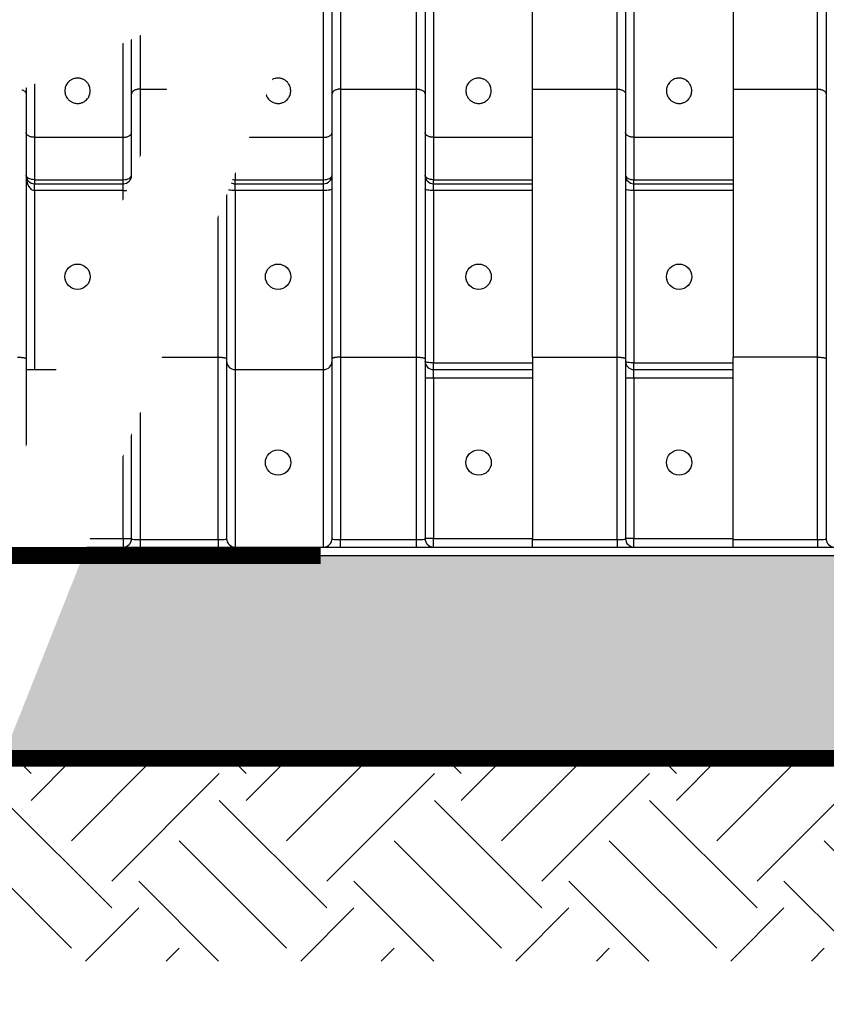
# Model space of a CAD drawing. Extents: x -144 to 1599, y -1575 to 842.
# Drawn here: x 1420 to 1444, y -1523 to -1494 of the extents above; entities that cross this region are included whole.
import ezdxf
from ezdxf import colors
from ezdxf.entities.mleader import LeaderData, LeaderLine
from ezdxf.math import Vec2, Vec3

# ---------------------------------------------------------------- set-up
doc = ezdxf.new("R2010")
doc.units = 0
doc.header["$MEASUREMENT"] = 0
doc.set_wipeout_variables(frame=1)
doc.linetypes.add('DASHED2', pattern=[0.375, 0.25, -0.125])
doc.linetypes.add('HIDDENX2', pattern=[0.75, 0.5, -0.25])
for name, color, linetype in [('Cultec No. 66 Woven', 30, 'Continuous'), ('Filtec Fabric No. 410', 6, 'DASHED2'), ('Multileader', 7, 'Continuous'), ('Recharger 180', 4, 'Continuous'), ('Undistubed Earth', 38, 'Continuous'), ('Washed Stone', 9, 'Continuous')]:
    doc.layers.add(name, color=color, linetype=linetype)
doc.styles.add('ARIAL', font='arial.ttf')

msp = doc.modelspace()

# ---------------------------------------------------------------- hatches: boundary and pattern name
at = {"layer": 'Undistubed Earth'}
h = msp.add_hatch(dxfattribs=at)
h.set_pattern_fill('EARTH', color=256, scale=18, angle=45, style=0)
h.set_pattern_definition([(45, (735.554, -933.6375), (4e-16, 6.363961), [4.5, -4.5]), (45, (734.361, -932.4442), (4e-16, 6.363961), [4.5, -4.5]), (45, (733.1677, -931.251), (4e-16, 6.363961), [4.5, -4.5]), (135, (733.1677, -930.4555), (-6.363961, 1e-15), [4.5, -4.5]), (135, (734.361, -929.2623), (-6.363961, 1e-15), [4.5, -4.5]), (135, (735.554, -928.069), (-6.363961, 1e-15), [4.5, -4.5])])
h.paths.add_polyline_path([(1348.696, -1476.984), (1342.696, -1476.984), (1342.696, -1497.2), (1348.696, -1497.2), (1348.696, -1482.984)], flags=17)
h.paths.add_polyline_path([(1348.696, -1507.2), (1342.696, -1507.2), (1342.696, -1521.484), (1542.616, -1521.484), (1542.616, -1476.984), (1536.616, -1476.984), (1536.616, -1483.149), (1536.616, -1515.484), (1348.696, -1515.484)])
at = {"layer": 'Washed Stone'}
h = msp.add_hatch(dxfattribs=at)
h.set_pattern_fill('GRAVEL', color=256, scale=5, style=0)
h.set_pattern_definition([(228.012788, (739.1542, -928.6375), (-40, -45), [0.67268, -66.59544]), (184.96974, (738.7042, -929.13749), (60, 5), [1.15434, -114.279624]), (132.510447, (737.5542, -929.2375), (50, -55), [0.81394, -80.580163]), (267.27369, (735.6042, -930.48749), (5, 100), [1.05119, -104.06779]), (292.833654, (735.5542, -931.53749), (-25, 60), [1.030775, -102.046866]), (357.27369, (735.9542, -932.48749), (-100, 5), [1.05119, -104.06779]), (37.69424, (737.0042, -932.53749), (-65, -50), [1.390145, -137.624243]), (72.255328, (738.1042, -931.68749), (35, 110), [1.31244, -129.931607]), (121.429566, (738.5042, -930.43749), (-40, 65), [1.05475, -104.420366]), (175.23636, (737.9542, -929.5375), (55, -5), [1.20416, -59.003813]), (222.397438, (736.7542, -929.43749), (-60, -55), [1.55724, -154.166875]), (138.814075, (740.5542, -930.5375), (-35, 30), [0.531505, -52.619224]), (171.469234, (740.1542, -930.18749), (65, -10), [1.011185, -100.107557]), (225, (739.1542, -930.0375), (-6e-16, -5), [0.707105, -6.363963]), (203.19859, (738.8042, -929.4375), (25, 10), [0.38079, -37.698076]), (291.80141, (738.4542, -929.5875), (-5, 15), [0.538515, -26.38731]), (30.96376, (738.6542, -930.0875), (15, 10), [0.874645, -28.280114]), (161.56505, (739.4042, -929.6375), (10, -5), [0.632455, -15.178933]), (16.38954, (735.5542, -929.5875), (50, 15), [0.886, -87.714226]), (70.346176, (736.4042, -929.3375), (-20, -55), [0.743305, -73.587039]), (293.19859, (739.4042, -928.6375), (-10, 25), [0.761575, -37.31729]), (343.61046, (739.7042, -929.3375), (-50, 15), [0.886, -87.714226]), (339.443955, (735.5542, -932.6875), (-25, 10), [0.8544, -41.865619]), (294.77514, (736.3542, -932.9875), (-25, 55), [0.71589, -70.873215]), (66.80141, (739.4542, -933.6375), (10, 25), [0.761575, -37.31729]), (17.354025, (739.7542, -932.9375), (-65, -20), [0.838155, -82.977118]), (69.443955, (737.0042, -933.6375), (-10, -25), [0.4272, -42.292819]), (101.30993, (739.1542, -933.6375), (-5, 20), [0.25495, -25.240148]), (165.96376, (739.1042, -933.3875), (15, -5), [1.030775, -19.584753]), (186.009006, (738.1042, -933.13749), (50, 5), [0.95525, -94.569616]), (303.69007, (738.6542, -930.5375), (-5, 10), [0.72111, -17.306646]), (353.157227, (739.0542, -931.13749), (85, -10), [1.25897, -124.637813]), (60.945396, (740.3042, -931.2875), (-20, -35), [0.51478, -50.96337]), (90, (740.554, -930.8375), (-5, 5), [0.3, -4.7]), (120.256437, (738.0042, -932.9875), (20, -35), [0.69462, -68.7676]), (48.012788, (737.6542, -932.3875), (40, 45), [1.34536, -65.92276]), (0, (738.554, -931.3875), (5, 5), [1.3, -3.7]), (325.304846, (739.8542, -931.3875), (50, -35), [0.79057, -78.266372]), (254.054604, (740.5042, -931.8375), (-5, -20), [0.72801, -35.67254]), (207.645975, (740.3042, -932.53749), (-95, -50), [1.185325, -117.34737]), (175.426079, (739.2542, -933.08749), (-65, 5), [1.253995, -124.145367])])
h.paths.add_polyline_path([(1407.213, -1484.981), (1407.213, -1488.974), (1400.972, -1488.974), (1400.972, -1484.981)])
h.paths.add_polyline_path([(1407.213, -1488.974), (1399.592, -1488.974), (1399.592, -1491.474), (1396.849, -1491.474), (1396.599, -1491.224), (1396.599, -1488.974), (1393.786, -1488.974), (1393.786, -1491.224), (1393.536, -1491.474), (1390.916, -1491.474), (1390.666, -1491.224), (1390.666, -1488.974), (1387.853, -1488.974), (1387.853, -1491.224), (1387.603, -1491.474), (1384.983, -1491.474), (1384.733, -1491.224), (1384.733, -1488.974), (1381.983, -1488.974), (1381.983, -1491.224), (1381.733, -1491.474), (1379.05, -1491.474), (1378.8, -1491.224), (1378.8, -1488.974), (1376.05, -1488.974), (1376.05, -1491.224), (1375.8, -1491.474), (1373.117, -1491.474), (1372.867, -1491.224), (1372.867, -1488.974), (1370.117, -1488.974), (1370.117, -1491.224), (1369.867, -1491.474), (1368.054, -1491.474), (1367.804, -1491.224), (1367.804, -1489.474), (1365.554, -1489.474), (1365.554, -1491.224), (1365.304, -1491.474), (1365.034, -1491.474), (1364.796, -1491.45), (1364.639, -1495.272), (1364.388, -1495.512), (1364.015, -1495.512), (1363.842, -1495.581), (1363.765, -1495.749), (1363.65, -1497.2), (1360.696, -1507.557), (1360.696, -1509.484), (1524.616, -1509.484), (1524.616, -1507.557), (1523.913, -1507.557), (1523.664, -1507.33), (1522.687, -1497.317), (1521.818, -1497.067), (1521.672, -1495.552), (1520.898, -1495.243), (1520.765, -1491.474), (1520.231, -1491.474), (1519.981, -1491.224), (1519.981, -1488.974), (1517.168, -1488.974), (1517.168, -1491.224), (1516.918, -1491.474), (1514.301, -1491.474), (1514.051, -1491.224), (1514.051, -1488.974), (1511.238, -1488.974), (1511.238, -1491.224), (1510.988, -1491.474), (1508.376, -1491.474), (1508.126, -1491.224), (1508.126, -1488.974), (1505.313, -1488.974), (1505.313, -1491.224), (1505.063, -1491.474), (1502.474, -1491.474), (1502.224, -1491.224), (1502.224, -1488.974), (1499.411, -1488.974), (1499.411, -1491.224), (1499.161, -1491.474), (1496.541, -1491.474), (1496.291, -1491.224), (1496.291, -1488.974), (1493.478, -1488.974), (1493.478, -1491.224), (1493.228, -1491.474), (1490.608, -1491.474), (1490.358, -1491.224), (1490.358, -1488.974), (1487.545, -1488.974), (1487.545, -1491.224), (1487.295, -1491.474), (1484.768, -1491.474), (1484.518, -1491.224), (1484.465, -1489.152), (1484.527, -1488.949), (1483.06, -1488.949), (1482.428, -1487.934), (1477.677, -1487.934), (1476.962, -1488.974), (1475.518, -1488.974), (1475.518, -1491.474), (1472.809, -1491.474), (1472.559, -1491.224), (1472.559, -1488.974), (1469.746, -1488.974), (1469.746, -1491.224), (1469.496, -1491.474), (1466.876, -1491.474), (1466.626, -1491.224), (1466.626, -1488.974), (1463.813, -1488.974), (1463.813, -1491.224), (1463.563, -1491.474), (1460.975, -1491.474), (1460.725, -1491.224), (1460.725, -1488.974), (1457.912, -1488.974), (1457.912, -1491.224), (1457.662, -1491.474), (1455.042, -1491.474), (1454.792, -1491.224), (1454.792, -1488.974), (1451.979, -1488.974), (1451.979, -1491.224), (1451.729, -1491.474), (1449.109, -1491.474), (1448.859, -1491.224), (1448.859, -1488.974), (1446.046, -1488.974), (1446.046, -1491.224), (1445.796, -1491.474), (1444.28, -1491.474), (1444.03, -1491.224), (1444.03, -1488.974), (1441.217, -1488.974), (1441.217, -1491.224), (1440.967, -1491.474), (1438.353, -1491.474), (1438.103, -1491.224), (1438.103, -1488.974), (1435.29, -1488.974), (1435.29, -1491.224), (1435.04, -1491.474), (1432.384, -1491.474), (1432.134, -1491.224), (1432.134, -1488.974), (1429.384, -1488.974), (1429.384, -1490.935), (1429.171, -1491.471), (1426.264, -1491.471), (1426.264, -1488.872), (1423.586, -1488.872), (1423.586, -1491.474), (1420.581, -1491.474), (1420.331, -1491.224), (1420.331, -1488.974), (1417.518, -1488.974), (1417.518, -1491.224), (1417.268, -1491.474), (1414.648, -1491.474), (1414.398, -1491.224), (1414.398, -1488.974), (1411.585, -1488.974), (1411.585, -1491.224), (1411.335, -1491.474), (1408.843, -1491.474), (1408.593, -1491.224), (1408.539, -1489.152), (1408.602, -1488.949), (1407.213, -1488.949)])
h.paths.add_polyline_path([(1401.242, -1484.981), (1401.242, -1482.984), (1348.696, -1482.984), (1348.696, -1497.2), (1363.65, -1497.2), (1360.798, -1507.2), (1348.696, -1507.2), (1348.696, -1515.484), (1536.616, -1515.484), (1536.616, -1482.984), (1406.905, -1482.984), (1406.905, -1484.981)])

# ---------------------------------------------------------------- linework, layer by layer
msp.add_circle((1404.093, -1481.475), 20.73)
at = {"layer": 'Filtec Fabric No. 410', "linetype": 'HIDDENX2', "ltscale": 10, "const_width": 0.5}
msp.add_lwpolyline([(1406.905, -1482.984), (1536.616, -1482.984), (1536.616, -1515.484), (1348.696, -1515.484), (1348.696, -1507.2)], dxfattribs=at)
at = {"layer": 'Recharger 180'}
for p, q in [((1431.884, -1495.684), (1431.884, -1489.176)), ((1435.317, -1495.684), (1435.317, -1489.176)), ((1437.817, -1495.684), (1437.817, -1489.176)), ((1441.25, -1489.176), (1441.25, -1495.684)), ((1443.75, -1495.684), (1443.75, -1489.176)), ((1432.134, -1489.422), (1432.134, -1495.827)), ((1438.067, -1489.422), (1438.067, -1495.827)), ((1444, -1489.422), (1444, -1495.827)), ((1429.634, -1490.305), (1429.634, -1495.684)), ((1429.384, -1495.827), (1429.384, -1490.935)), ((1429.134, -1497.111), (1429.134, -1491.635)), ((1432.384, -1491.635), (1432.384, -1497.111)), ((1438.317, -1491.635), (1438.317, -1497.111)), ((1423.451, -1495.827), (1423.451, -1494.208)), ((1423.701, -1494.093), (1423.701, -1495.684)), ((1423.201, -1497.111), (1423.201, -1494.323)), ((1420.331, -1495.641), (1420.331, -1495.827)), ((1420.581, -1495.527), (1420.581, -1497.111)), ((1420.331, -1495.827), (1420.331, -1503.661)), ((1423.451, -1498.337), (1423.451, -1495.827)), ((1423.701, -1495.684), (1423.701, -1497.703)), ((1423.701, -1495.684), (1424.498, -1495.684)), ((1429.384, -1503.661), (1429.384, -1495.827)), ((1429.634, -1495.684), (1429.634, -1503.616)), ((1429.634, -1495.684), (1431.884, -1495.684)), ((1431.884, -1503.616), (1431.884, -1495.684)), ((1432.134, -1495.827), (1432.134, -1503.661)), ((1435.317, -1495.684), (1437.817, -1495.684)), ((1435.317, -1503.616), (1435.317, -1495.684)), ((1437.817, -1503.616), (1437.817, -1495.684)), ((1438.067, -1495.827), (1438.067, -1503.661)), ((1441.25, -1495.684), (1443.75, -1495.684)), ((1441.25, -1495.684), (1441.25, -1503.616)), ((1443.75, -1503.616), (1443.75, -1495.684)), ((1444, -1495.827), (1444, -1503.661)), ((1420.581, -1497.111), (1420.581, -1498.364)), ((1420.581, -1497.111), (1423.201, -1497.111)), ((1423.201, -1498.364), (1423.201, -1497.111)), ((1426.932, -1497.111), (1429.134, -1497.111)), ((1429.134, -1498.364), (1429.134, -1497.111)), ((1432.384, -1497.111), (1432.384, -1498.364)), ((1432.384, -1497.111), (1435.317, -1497.111)), ((1438.317, -1497.111), (1438.317, -1498.364)), ((1438.317, -1497.111), (1441.25, -1497.111)), ((1426.514, -1498.163), (1426.514, -1498.364)), ((1420.581, -1498.364), (1420.581, -1498.484)), ((1420.581, -1498.364), (1423.201, -1498.364)), ((1420.581, -1498.685), (1420.581, -1498.484)), ((1420.581, -1498.484), (1423.201, -1498.484)), ((1423.201, -1498.484), (1423.201, -1498.364)), ((1423.201, -1498.685), (1423.201, -1498.484)), ((1426.514, -1498.484), (1426.514, -1498.364)), ((1426.514, -1498.364), (1429.134, -1498.364)), ((1426.514, -1498.685), (1426.514, -1498.484)), ((1426.514, -1498.484), (1429.134, -1498.484)), ((1429.134, -1498.484), (1429.134, -1498.364)), ((1429.134, -1498.685), (1429.134, -1498.484)), ((1432.384, -1498.484), (1432.384, -1498.364)), ((1432.384, -1498.364), (1435.317, -1498.364)), ((1432.384, -1498.685), (1432.384, -1498.484)), ((1432.384, -1498.484), (1435.317, -1498.484)), ((1438.317, -1498.484), (1438.317, -1498.364)), ((1438.317, -1498.364), (1441.25, -1498.364)), ((1438.317, -1498.685), (1438.317, -1498.484)), ((1438.317, -1498.484), (1441.25, -1498.484)), ((1420.581, -1498.685), (1420.581, -1503.984)), ((1423.201, -1498.685), (1420.581, -1498.685)), ((1423.201, -1498.971), (1423.201, -1498.685)), ((1426.264, -1498.793), (1426.264, -1503.661)), ((1426.514, -1498.685), (1426.514, -1503.984)), ((1429.134, -1498.685), (1426.514, -1498.685)), ((1429.134, -1503.984), (1429.134, -1498.685)), ((1432.384, -1498.685), (1432.384, -1503.783)), ((1435.317, -1498.685), (1432.384, -1498.685)), ((1438.317, -1498.685), (1438.317, -1503.783)), ((1441.25, -1498.685), (1438.317, -1498.685)), ((1426.014, -1503.616), (1426.014, -1499.423)), ((1420.331, -1503.661), (1420.331, -1506.25)), ((1424.349, -1503.616), (1426.014, -1503.616)), ((1426.014, -1509.015), (1426.014, -1503.616)), ((1426.264, -1503.661), (1426.264, -1508.984)), ((1429.384, -1508.984), (1429.384, -1503.661)), ((1429.634, -1503.616), (1429.634, -1509.015)), ((1429.634, -1503.616), (1431.884, -1503.616)), ((1431.884, -1509.015), (1431.884, -1503.616)), ((1432.134, -1503.661), (1432.134, -1508.984)), ((1432.384, -1503.984), (1432.384, -1503.783)), ((1432.384, -1503.783), (1435.317, -1503.783)), ((1435.317, -1503.616), (1437.817, -1503.616)), ((1435.317, -1503.616), (1435.317, -1509.015)), ((1437.817, -1509.015), (1437.817, -1503.616)), ((1438.067, -1503.661), (1438.067, -1508.984)), ((1438.317, -1503.984), (1438.317, -1503.783)), ((1438.317, -1503.783), (1441.25, -1503.783)), ((1443.75, -1503.616), (1441.25, -1503.616)), ((1441.25, -1509.015), (1441.25, -1503.616)), ((1443.75, -1509.015), (1443.75, -1503.616)), ((1444, -1503.661), (1444, -1508.984)), ((1420.331, -1503.984), (1421.225, -1503.984)), ((1426.514, -1503.984), (1426.514, -1509.234)), ((1426.514, -1503.984), (1429.134, -1503.984)), ((1429.134, -1509.234), (1429.134, -1503.984)), ((1432.384, -1504.234), (1432.384, -1503.984)), ((1432.384, -1503.984), (1435.317, -1503.984)), ((1438.317, -1504.234), (1438.317, -1503.984)), ((1438.317, -1503.984), (1441.25, -1503.984)), ((1432.384, -1504.234), (1432.134, -1504.234)), ((1432.384, -1504.234), (1432.384, -1508.984)), ((1435.317, -1504.234), (1432.384, -1504.234)), ((1438.317, -1504.234), (1438.067, -1504.234)), ((1438.317, -1504.234), (1438.317, -1508.984)), ((1441.25, -1504.234), (1438.317, -1504.234)), ((1423.701, -1505.248), (1423.701, -1509.015)), ((1423.451, -1508.984), (1423.451, -1505.878)), ((1423.201, -1508.984), (1423.201, -1506.507)), ((1422.218, -1508.984), (1423.201, -1508.984)), ((1423.201, -1508.984), (1423.201, -1509.234)), ((1423.201, -1508.984), (1423.451, -1508.984)), ((1423.701, -1509.015), (1423.701, -1509.234)), ((1423.701, -1509.015), (1426.014, -1509.015)), ((1426.014, -1509.015), (1426.014, -1509.234)), ((1429.634, -1509.234), (1429.634, -1509.015)), ((1429.634, -1509.015), (1431.884, -1509.015)), ((1431.884, -1509.234), (1431.884, -1509.015)), ((1432.384, -1508.984), (1432.134, -1508.984)), ((1432.384, -1509.234), (1432.384, -1508.984)), ((1432.384, -1508.984), (1435.317, -1508.984)), ((1435.317, -1509.015), (1437.817, -1509.015)), ((1435.317, -1509.234), (1435.317, -1509.015)), ((1437.817, -1509.015), (1437.817, -1509.234)), ((1438.317, -1508.984), (1438.067, -1508.984)), ((1438.317, -1509.234), (1438.317, -1508.984)), ((1438.317, -1508.984), (1441.25, -1508.984)), ((1441.25, -1509.015), (1443.75, -1509.015)), ((1441.25, -1509.234), (1441.25, -1509.015)), ((1443.75, -1509.015), (1443.75, -1509.234)), ((1422.119, -1509.234), (1448.656, -1509.234)), ((1436.656, -1509.234), (1524.616, -1509.234)), ((1422.02, -1509.484), (1448.656, -1509.484)), ((1422.02, -1509.484), (1524.616, -1509.484)), ((1436.656, -1509.484), (1524.616, -1509.484))]:
    msp.add_line(p, q, dxfattribs=at)
at = {"layer": 'Recharger 180', "flags": 128}
for points in [[(1420.581, -1498.364), (1420.533, -1498.361), (1420.486, -1498.354), (1420.443, -1498.342), (1420.405, -1498.326), (1420.374, -1498.306), (1420.351, -1498.284), (1420.336, -1498.259), (1420.331, -1498.234)], [(1423.201, -1498.364), (1423.25, -1498.361), (1423.297, -1498.354), (1423.34, -1498.342), (1423.378, -1498.326), (1423.409, -1498.306), (1423.432, -1498.284), (1423.447, -1498.259), (1423.451, -1498.234)], [(1429.134, -1498.364), (1429.183, -1498.361), (1429.23, -1498.354), (1429.273, -1498.342), (1429.311, -1498.326), (1429.342, -1498.306), (1429.365, -1498.284), (1429.38, -1498.259), (1429.384, -1498.234)], [(1432.384, -1498.364), (1432.336, -1498.361), (1432.289, -1498.354), (1432.246, -1498.342), (1432.208, -1498.326), (1432.177, -1498.306), (1432.154, -1498.284), (1432.139, -1498.259), (1432.134, -1498.234)], [(1438.067, -1498.234), (1438.072, -1498.259), (1438.087, -1498.284), (1438.11, -1498.306), (1438.141, -1498.326), (1438.179, -1498.342), (1438.222, -1498.354), (1438.269, -1498.361), (1438.317, -1498.364)], [(1426.438, -1498.357), (1426.466, -1498.361), (1426.514, -1498.364)], [(1423.201, -1498.685), (1423.25, -1498.684), (1423.297, -1498.681), (1423.317, -1498.679)], [(1426.514, -1498.685), (1426.466, -1498.684), (1426.419, -1498.681), (1426.376, -1498.677), (1426.338, -1498.671), (1426.315, -1498.665)], [(1429.384, -1498.636), (1429.38, -1498.646), (1429.365, -1498.655), (1429.342, -1498.663), (1429.311, -1498.671), (1429.273, -1498.677), (1429.23, -1498.681), (1429.183, -1498.684), (1429.134, -1498.685)], [(1432.384, -1498.685), (1432.336, -1498.684), (1432.289, -1498.681), (1432.246, -1498.677), (1432.208, -1498.671), (1432.177, -1498.663), (1432.154, -1498.655), (1432.139, -1498.646), (1432.134, -1498.636)], [(1438.317, -1498.685), (1438.269, -1498.684), (1438.222, -1498.681), (1438.179, -1498.677), (1438.141, -1498.671), (1438.11, -1498.663), (1438.087, -1498.655), (1438.072, -1498.646), (1438.067, -1498.636)], [(1432.384, -1503.783), (1432.336, -1503.782), (1432.289, -1503.779), (1432.246, -1503.775), (1432.208, -1503.769), (1432.177, -1503.761), (1432.154, -1503.753), (1432.139, -1503.744), (1432.134, -1503.734)], [(1438.317, -1503.783), (1438.269, -1503.782), (1438.222, -1503.779), (1438.179, -1503.775), (1438.141, -1503.769), (1438.11, -1503.761), (1438.087, -1503.753), (1438.072, -1503.744), (1438.067, -1503.734)]]:
    msp.add_lwpolyline(points, dxfattribs=at)
at = {"layer": 'Recharger 180'}
for centre in [(1421.853, -1501.234), (1427.786, -1501.234), (1433.719, -1501.234), (1439.652, -1501.234), (1427.786, -1506.734), (1433.719, -1506.734), (1439.652, -1506.734)]:
    msp.add_circle(centre, 0.375, dxfattribs=at)
for centre, start, end in [((1420.581, -1498.234), 180, 270), ((1423.201, -1498.234), 270, 0), ((1429.134, -1498.234), 270, 0), ((1432.384, -1498.234), 180, 270), ((1438.317, -1498.234), 180, 270), ((1426.514, -1498.234), 242.3494, 270), ((1426.514, -1503.734), 180, 270), ((1429.134, -1503.734), 270, 0), ((1432.384, -1503.734), 180, 270), ((1438.317, -1503.734), 180, 270), ((1423.201, -1508.984), 270, 0), ((1426.514, -1508.984), 180, 270), ((1429.134, -1508.984), 270, 0), ((1432.384, -1508.984), 180, 270), ((1438.317, -1508.984), 180, 270), ((1444.25, -1508.984), 180, 270)]:
    msp.add_arc(centre, 0.25, start, end, dxfattribs=at)
for centre, major_axis, ratio, start_param, end_param in [((1420.581, -1498.234), (0, 0.451), 0.554371, 1.570796, 3.141593), ((1423.701, -1508.984), (0.25, 0), 0.121869, 3.141593, 4.712389), ((1426.014, -1508.984), (0.25, 0), 0.121869, 4.712389, 6.283185), ((1429.634, -1508.984), (0.25, 0), 0.121869, 3.141593, 4.712389), ((1431.884, -1508.984), (0.25, 0), 0.121869, 4.712389, 6.283185), ((1437.817, -1508.984), (0.25, 0), 0.121869, 4.712389, 6.283185), ((1443.75, -1508.984), (0.25, 0), 0.121869, 4.712389, 6.283185)]:
    msp.add_ellipse(centre, major_axis=major_axis, ratio=ratio, start_param=start_param, end_param=end_param, dxfattribs=at)
for points, knots in [([(1421.478, -1495.734), (1421.478, -1495.712), (1421.48, -1495.691), (1421.487, -1495.649), (1421.493, -1495.628), (1421.504, -1495.597), (1421.508, -1495.587), (1421.517, -1495.567), (1421.522, -1495.557), (1421.539, -1495.528), (1421.552, -1495.509), (1421.575, -1495.482), (1421.583, -1495.474), (1421.6, -1495.457), (1421.61, -1495.449), (1421.629, -1495.433), (1421.639, -1495.426), (1421.661, -1495.412), (1421.672, -1495.405), (1421.708, -1495.387), (1421.733, -1495.378), (1421.775, -1495.367), (1421.789, -1495.364), (1421.817, -1495.361), (1421.831, -1495.359), (1421.86, -1495.359), (1421.875, -1495.359), (1421.904, -1495.362), (1421.918, -1495.364), (1421.945, -1495.37), (1421.959, -1495.374), (1421.986, -1495.383), (1421.998, -1495.388), (1422.023, -1495.399), (1422.034, -1495.406), (1422.057, -1495.419), (1422.067, -1495.426), (1422.097, -1495.449), (1422.115, -1495.465), (1422.139, -1495.492), (1422.147, -1495.501), (1422.16, -1495.519), (1422.167, -1495.529), (1422.184, -1495.557), (1422.194, -1495.577), (1422.206, -1495.608), (1422.21, -1495.618), (1422.216, -1495.639), (1422.218, -1495.649), (1422.225, -1495.681), (1422.227, -1495.702), (1422.228, -1495.745), (1422.227, -1495.767), (1422.221, -1495.81), (1422.216, -1495.831), (1422.202, -1495.873), (1422.193, -1495.893), (1422.177, -1495.924), (1422.17, -1495.934), (1422.157, -1495.954), (1422.15, -1495.963), (1422.127, -1495.991), (1422.11, -1496.009), (1422.07, -1496.041), (1422.048, -1496.056), (1422.012, -1496.074), (1421.999, -1496.08), (1421.973, -1496.09), (1421.96, -1496.094), (1421.932, -1496.101), (1421.919, -1496.104), (1421.89, -1496.108), (1421.875, -1496.109), (1421.846, -1496.109), (1421.832, -1496.109), (1421.803, -1496.106), (1421.789, -1496.104), (1421.747, -1496.095), (1421.72, -1496.086), (1421.683, -1496.068), (1421.671, -1496.062), (1421.648, -1496.048), (1421.637, -1496.041), (1421.616, -1496.025), (1421.607, -1496.017), (1421.588, -1496), (1421.58, -1495.991), (1421.555, -1495.964), (1421.542, -1495.944), (1421.524, -1495.914), (1421.518, -1495.904), (1421.509, -1495.883), (1421.504, -1495.873), (1421.493, -1495.842), (1421.487, -1495.82), (1421.48, -1495.778), (1421.478, -1495.756), (1421.478, -1495.734)], [0, 0, 0, 0, 0.03125, 0.03125, 0.0625, 0.0625, 0.078125, 0.078125, 0.09375, 0.09375, 0.125, 0.125, 0.140625, 0.140625, 0.15625, 0.15625, 0.171875, 0.171875, 0.1875, 0.1875, 0.21875, 0.21875, 0.234375, 0.234375, 0.25, 0.25, 0.265625, 0.265625, 0.28125, 0.28125, 0.296875, 0.296875, 0.3125, 0.3125, 0.328125, 0.328125, 0.34375, 0.34375, 0.375, 0.375, 0.390625, 0.390625, 0.40625, 0.40625, 0.4375, 0.4375, 0.453125, 0.453125, 0.46875, 0.46875, 0.5, 0.5, 0.53125, 0.53125, 0.5625, 0.5625, 0.59375, 0.59375, 0.609375, 0.609375, 0.625, 0.625, 0.65625, 0.65625, 0.6875, 0.6875, 0.703125, 0.703125, 0.71875, 0.71875, 0.734375, 0.734375, 0.75, 0.75, 0.765625, 0.765625, 0.78125, 0.78125, 0.8125, 0.8125, 0.828125, 0.828125, 0.84375, 0.84375, 0.859375, 0.859375, 0.875, 0.875, 0.90625, 0.90625, 0.921875, 0.921875, 0.9375, 0.9375, 0.96875, 0.96875, 1, 1, 1, 1]), ([(1427.411, -1495.734), (1427.411, -1495.712), (1427.413, -1495.691), (1427.42, -1495.649), (1427.426, -1495.628), (1427.437, -1495.597), (1427.441, -1495.587), (1427.45, -1495.567), (1427.455, -1495.557), (1427.472, -1495.528), (1427.485, -1495.509), (1427.508, -1495.482), (1427.516, -1495.474), (1427.533, -1495.457), (1427.543, -1495.449), (1427.562, -1495.433), (1427.572, -1495.426), (1427.594, -1495.412), (1427.605, -1495.405), (1427.641, -1495.387), (1427.666, -1495.378), (1427.708, -1495.367), (1427.722, -1495.364), (1427.75, -1495.361), (1427.764, -1495.359), (1427.793, -1495.359), (1427.808, -1495.359), (1427.837, -1495.362), (1427.851, -1495.364), (1427.878, -1495.37), (1427.892, -1495.374), (1427.919, -1495.383), (1427.931, -1495.388), (1427.956, -1495.399), (1427.967, -1495.406), (1427.99, -1495.419), (1428, -1495.426), (1428.03, -1495.449), (1428.048, -1495.465), (1428.072, -1495.492), (1428.08, -1495.501), (1428.093, -1495.519), (1428.1, -1495.529), (1428.117, -1495.557), (1428.127, -1495.577), (1428.139, -1495.608), (1428.143, -1495.618), (1428.149, -1495.639), (1428.151, -1495.649), (1428.158, -1495.681), (1428.16, -1495.702), (1428.161, -1495.745), (1428.16, -1495.767), (1428.154, -1495.81), (1428.149, -1495.831), (1428.135, -1495.873), (1428.126, -1495.893), (1428.11, -1495.924), (1428.103, -1495.934), (1428.09, -1495.954), (1428.083, -1495.963), (1428.06, -1495.991), (1428.043, -1496.009), (1428.003, -1496.041), (1427.981, -1496.056), (1427.945, -1496.074), (1427.932, -1496.08), (1427.906, -1496.09), (1427.893, -1496.094), (1427.865, -1496.101), (1427.852, -1496.104), (1427.823, -1496.108), (1427.808, -1496.109), (1427.779, -1496.109), (1427.765, -1496.109), (1427.736, -1496.106), (1427.722, -1496.104), (1427.68, -1496.095), (1427.653, -1496.086), (1427.616, -1496.068), (1427.604, -1496.062), (1427.581, -1496.048), (1427.57, -1496.041), (1427.549, -1496.025), (1427.54, -1496.017), (1427.521, -1496), (1427.513, -1495.991), (1427.488, -1495.964), (1427.475, -1495.944), (1427.457, -1495.914), (1427.451, -1495.904), (1427.442, -1495.883), (1427.437, -1495.873), (1427.426, -1495.842), (1427.42, -1495.82), (1427.413, -1495.778), (1427.411, -1495.756), (1427.411, -1495.734)], [0, 0, 0, 0, 0.03125, 0.03125, 0.0625, 0.0625, 0.078125, 0.078125, 0.09375, 0.09375, 0.125, 0.125, 0.140625, 0.140625, 0.15625, 0.15625, 0.171875, 0.171875, 0.1875, 0.1875, 0.21875, 0.21875, 0.234375, 0.234375, 0.25, 0.25, 0.265625, 0.265625, 0.28125, 0.28125, 0.296875, 0.296875, 0.3125, 0.3125, 0.328125, 0.328125, 0.34375, 0.34375, 0.375, 0.375, 0.390625, 0.390625, 0.40625, 0.40625, 0.4375, 0.4375, 0.453125, 0.453125, 0.46875, 0.46875, 0.5, 0.5, 0.53125, 0.53125, 0.5625, 0.5625, 0.59375, 0.59375, 0.609375, 0.609375, 0.625, 0.625, 0.65625, 0.65625, 0.6875, 0.6875, 0.703125, 0.703125, 0.71875, 0.71875, 0.734375, 0.734375, 0.75, 0.75, 0.765625, 0.765625, 0.78125, 0.78125, 0.8125, 0.8125, 0.828125, 0.828125, 0.84375, 0.84375, 0.859375, 0.859375, 0.875, 0.875, 0.90625, 0.90625, 0.921875, 0.921875, 0.9375, 0.9375, 0.96875, 0.96875, 1, 1, 1, 1]), ([(1433.344, -1495.734), (1433.344, -1495.712), (1433.346, -1495.691), (1433.353, -1495.649), (1433.359, -1495.628), (1433.37, -1495.597), (1433.374, -1495.587), (1433.383, -1495.567), (1433.388, -1495.557), (1433.405, -1495.528), (1433.418, -1495.509), (1433.441, -1495.482), (1433.449, -1495.474), (1433.466, -1495.457), (1433.476, -1495.449), (1433.495, -1495.433), (1433.505, -1495.426), (1433.527, -1495.412), (1433.538, -1495.405), (1433.574, -1495.387), (1433.599, -1495.378), (1433.641, -1495.367), (1433.655, -1495.364), (1433.683, -1495.361), (1433.697, -1495.359), (1433.726, -1495.359), (1433.741, -1495.359), (1433.77, -1495.362), (1433.784, -1495.364), (1433.811, -1495.37), (1433.825, -1495.374), (1433.852, -1495.383), (1433.864, -1495.388), (1433.889, -1495.399), (1433.9, -1495.406), (1433.923, -1495.419), (1433.933, -1495.426), (1433.963, -1495.449), (1433.981, -1495.465), (1434.005, -1495.492), (1434.013, -1495.501), (1434.026, -1495.519), (1434.033, -1495.529), (1434.05, -1495.557), (1434.06, -1495.577), (1434.072, -1495.608), (1434.076, -1495.618), (1434.082, -1495.639), (1434.084, -1495.649), (1434.091, -1495.681), (1434.093, -1495.702), (1434.094, -1495.745), (1434.093, -1495.767), (1434.087, -1495.81), (1434.082, -1495.831), (1434.068, -1495.873), (1434.059, -1495.893), (1434.043, -1495.924), (1434.036, -1495.934), (1434.023, -1495.954), (1434.016, -1495.963), (1433.993, -1495.991), (1433.976, -1496.009), (1433.936, -1496.041), (1433.914, -1496.056), (1433.878, -1496.074), (1433.865, -1496.08), (1433.839, -1496.09), (1433.826, -1496.094), (1433.798, -1496.101), (1433.785, -1496.104), (1433.756, -1496.108), (1433.741, -1496.109), (1433.712, -1496.109), (1433.698, -1496.109), (1433.669, -1496.106), (1433.655, -1496.104), (1433.613, -1496.095), (1433.586, -1496.086), (1433.549, -1496.068), (1433.537, -1496.062), (1433.514, -1496.048), (1433.503, -1496.041), (1433.482, -1496.025), (1433.473, -1496.017), (1433.454, -1496), (1433.446, -1495.991), (1433.421, -1495.964), (1433.408, -1495.944), (1433.39, -1495.914), (1433.384, -1495.904), (1433.375, -1495.883), (1433.37, -1495.873), (1433.359, -1495.842), (1433.353, -1495.82), (1433.346, -1495.778), (1433.344, -1495.756), (1433.344, -1495.734)], [0, 0, 0, 0, 0.03125, 0.03125, 0.0625, 0.0625, 0.078125, 0.078125, 0.09375, 0.09375, 0.125, 0.125, 0.140625, 0.140625, 0.15625, 0.15625, 0.171875, 0.171875, 0.1875, 0.1875, 0.21875, 0.21875, 0.234375, 0.234375, 0.25, 0.25, 0.265625, 0.265625, 0.28125, 0.28125, 0.296875, 0.296875, 0.3125, 0.3125, 0.328125, 0.328125, 0.34375, 0.34375, 0.375, 0.375, 0.390625, 0.390625, 0.40625, 0.40625, 0.4375, 0.4375, 0.453125, 0.453125, 0.46875, 0.46875, 0.5, 0.5, 0.53125, 0.53125, 0.5625, 0.5625, 0.59375, 0.59375, 0.609375, 0.609375, 0.625, 0.625, 0.65625, 0.65625, 0.6875, 0.6875, 0.703125, 0.703125, 0.71875, 0.71875, 0.734375, 0.734375, 0.75, 0.75, 0.765625, 0.765625, 0.78125, 0.78125, 0.8125, 0.8125, 0.828125, 0.828125, 0.84375, 0.84375, 0.859375, 0.859375, 0.875, 0.875, 0.90625, 0.90625, 0.921875, 0.921875, 0.9375, 0.9375, 0.96875, 0.96875, 1, 1, 1, 1]), ([(1439.277, -1495.734), (1439.277, -1495.712), (1439.279, -1495.691), (1439.286, -1495.649), (1439.292, -1495.628), (1439.303, -1495.597), (1439.307, -1495.587), (1439.316, -1495.567), (1439.321, -1495.557), (1439.338, -1495.528), (1439.351, -1495.509), (1439.374, -1495.482), (1439.382, -1495.474), (1439.399, -1495.457), (1439.409, -1495.449), (1439.428, -1495.433), (1439.438, -1495.426), (1439.46, -1495.412), (1439.471, -1495.405), (1439.507, -1495.387), (1439.532, -1495.378), (1439.574, -1495.367), (1439.588, -1495.364), (1439.616, -1495.361), (1439.63, -1495.359), (1439.659, -1495.359), (1439.674, -1495.359), (1439.703, -1495.362), (1439.717, -1495.364), (1439.744, -1495.37), (1439.758, -1495.374), (1439.785, -1495.383), (1439.797, -1495.388), (1439.822, -1495.399), (1439.833, -1495.406), (1439.856, -1495.419), (1439.866, -1495.426), (1439.896, -1495.449), (1439.914, -1495.465), (1439.938, -1495.492), (1439.946, -1495.501), (1439.959, -1495.519), (1439.966, -1495.529), (1439.983, -1495.557), (1439.993, -1495.577), (1440.005, -1495.608), (1440.009, -1495.618), (1440.015, -1495.639), (1440.017, -1495.649), (1440.024, -1495.681), (1440.026, -1495.702), (1440.027, -1495.745), (1440.026, -1495.767), (1440.02, -1495.81), (1440.015, -1495.831), (1440.001, -1495.873), (1439.992, -1495.893), (1439.976, -1495.924), (1439.969, -1495.934), (1439.956, -1495.954), (1439.949, -1495.963), (1439.926, -1495.991), (1439.909, -1496.009), (1439.869, -1496.041), (1439.847, -1496.056), (1439.811, -1496.074), (1439.798, -1496.08), (1439.772, -1496.09), (1439.759, -1496.094), (1439.731, -1496.101), (1439.718, -1496.104), (1439.689, -1496.108), (1439.674, -1496.109), (1439.645, -1496.109), (1439.631, -1496.109), (1439.602, -1496.106), (1439.588, -1496.104), (1439.546, -1496.095), (1439.519, -1496.086), (1439.482, -1496.068), (1439.47, -1496.062), (1439.447, -1496.048), (1439.436, -1496.041), (1439.415, -1496.025), (1439.406, -1496.017), (1439.387, -1496), (1439.379, -1495.991), (1439.354, -1495.964), (1439.341, -1495.944), (1439.323, -1495.914), (1439.317, -1495.904), (1439.308, -1495.883), (1439.303, -1495.873), (1439.292, -1495.842), (1439.286, -1495.82), (1439.279, -1495.778), (1439.277, -1495.756), (1439.277, -1495.734)], [0, 0, 0, 0, 0.03125, 0.03125, 0.0625, 0.0625, 0.078125, 0.078125, 0.09375, 0.09375, 0.125, 0.125, 0.140625, 0.140625, 0.15625, 0.15625, 0.171875, 0.171875, 0.1875, 0.1875, 0.21875, 0.21875, 0.234375, 0.234375, 0.25, 0.25, 0.265625, 0.265625, 0.28125, 0.28125, 0.296875, 0.296875, 0.3125, 0.3125, 0.328125, 0.328125, 0.34375, 0.34375, 0.375, 0.375, 0.390625, 0.390625, 0.40625, 0.40625, 0.4375, 0.4375, 0.453125, 0.453125, 0.46875, 0.46875, 0.5, 0.5, 0.53125, 0.53125, 0.5625, 0.5625, 0.59375, 0.59375, 0.609375, 0.609375, 0.625, 0.625, 0.65625, 0.65625, 0.6875, 0.6875, 0.703125, 0.703125, 0.71875, 0.71875, 0.734375, 0.734375, 0.75, 0.75, 0.765625, 0.765625, 0.78125, 0.78125, 0.8125, 0.8125, 0.828125, 0.828125, 0.84375, 0.84375, 0.859375, 0.859375, 0.875, 0.875, 0.90625, 0.90625, 0.921875, 0.921875, 0.9375, 0.9375, 0.96875, 0.96875, 1, 1, 1, 1]), ([(1420.201, -1495.701), (1420.208, -1495.703), (1420.214, -1495.706), (1420.234, -1495.713), (1420.247, -1495.719), (1420.27, -1495.732), (1420.28, -1495.74), (1420.294, -1495.751), (1420.298, -1495.755), (1420.306, -1495.764), (1420.309, -1495.768), (1420.319, -1495.781), (1420.323, -1495.79), (1420.328, -1495.803), (1420.329, -1495.808), (1420.331, -1495.817), (1420.331, -1495.822), (1420.331, -1495.827)], [0.3175257, 0.3175257, 0.3175257, 0.3175257, 0.375, 0.375, 0.5, 0.5, 0.625, 0.625, 0.6875, 0.6875, 0.75, 0.75, 0.875, 0.875, 0.9375, 0.9375, 1, 1, 1, 1]), ([(1423.701, -1495.684), (1423.685, -1495.684), (1423.669, -1495.685), (1423.645, -1495.688), (1423.637, -1495.689), (1423.621, -1495.692), (1423.613, -1495.693), (1423.591, -1495.699), (1423.576, -1495.703), (1423.549, -1495.713), (1423.536, -1495.719), (1423.513, -1495.732), (1423.503, -1495.74), (1423.489, -1495.751), (1423.485, -1495.755), (1423.477, -1495.764), (1423.474, -1495.768), (1423.464, -1495.781), (1423.46, -1495.79), (1423.455, -1495.803), (1423.454, -1495.808), (1423.452, -1495.817), (1423.451, -1495.822), (1423.451, -1495.827)], [0, 0, 0, 0, 0.125, 0.125, 0.1875, 0.1875, 0.25, 0.25, 0.375, 0.375, 0.5, 0.5, 0.625, 0.625, 0.6875, 0.6875, 0.75, 0.75, 0.875, 0.875, 0.9375, 0.9375, 1, 1, 1, 1]), ([(1429.634, -1495.684), (1429.618, -1495.684), (1429.602, -1495.685), (1429.578, -1495.688), (1429.57, -1495.689), (1429.554, -1495.692), (1429.546, -1495.693), (1429.524, -1495.699), (1429.509, -1495.703), (1429.482, -1495.713), (1429.469, -1495.719), (1429.446, -1495.732), (1429.436, -1495.74), (1429.422, -1495.751), (1429.418, -1495.755), (1429.41, -1495.764), (1429.407, -1495.768), (1429.397, -1495.781), (1429.393, -1495.79), (1429.388, -1495.803), (1429.387, -1495.808), (1429.385, -1495.817), (1429.384, -1495.822), (1429.384, -1495.827)], [0, 0, 0, 0, 0.125, 0.125, 0.1875, 0.1875, 0.25, 0.25, 0.375, 0.375, 0.5, 0.5, 0.625, 0.625, 0.6875, 0.6875, 0.75, 0.75, 0.875, 0.875, 0.9375, 0.9375, 1, 1, 1, 1]), ([(1431.884, -1495.684), (1431.901, -1495.684), (1431.917, -1495.685), (1431.941, -1495.688), (1431.949, -1495.689), (1431.965, -1495.692), (1431.973, -1495.693), (1431.995, -1495.699), (1432.01, -1495.703), (1432.037, -1495.713), (1432.05, -1495.719), (1432.073, -1495.732), (1432.083, -1495.74), (1432.097, -1495.751), (1432.101, -1495.755), (1432.109, -1495.764), (1432.112, -1495.768), (1432.122, -1495.781), (1432.126, -1495.79), (1432.131, -1495.803), (1432.132, -1495.808), (1432.134, -1495.817), (1432.134, -1495.822), (1432.134, -1495.827)], [0, 0, 0, 0, 0.125, 0.125, 0.1875, 0.1875, 0.25, 0.25, 0.375, 0.375, 0.5, 0.5, 0.625, 0.625, 0.6875, 0.6875, 0.75, 0.75, 0.875, 0.875, 0.9375, 0.9375, 1, 1, 1, 1]), ([(1437.817, -1495.684), (1437.834, -1495.684), (1437.85, -1495.685), (1437.874, -1495.688), (1437.882, -1495.689), (1437.898, -1495.692), (1437.906, -1495.693), (1437.928, -1495.699), (1437.943, -1495.703), (1437.97, -1495.713), (1437.983, -1495.719), (1438.006, -1495.732), (1438.016, -1495.74), (1438.03, -1495.751), (1438.034, -1495.755), (1438.042, -1495.764), (1438.045, -1495.768), (1438.055, -1495.781), (1438.059, -1495.79), (1438.064, -1495.803), (1438.065, -1495.808), (1438.067, -1495.817), (1438.067, -1495.822), (1438.067, -1495.827)], [0, 0, 0, 0, 0.125, 0.125, 0.1875, 0.1875, 0.25, 0.25, 0.375, 0.375, 0.5, 0.5, 0.625, 0.625, 0.6875, 0.6875, 0.75, 0.75, 0.875, 0.875, 0.9375, 0.9375, 1, 1, 1, 1]), ([(1443.75, -1495.684), (1443.767, -1495.684), (1443.783, -1495.685), (1443.807, -1495.688), (1443.815, -1495.689), (1443.831, -1495.692), (1443.839, -1495.693), (1443.861, -1495.699), (1443.876, -1495.703), (1443.903, -1495.713), (1443.916, -1495.719), (1443.939, -1495.732), (1443.949, -1495.74), (1443.963, -1495.751), (1443.967, -1495.755), (1443.975, -1495.764), (1443.978, -1495.768), (1443.988, -1495.781), (1443.992, -1495.79), (1443.997, -1495.803), (1443.998, -1495.808), (1444, -1495.817), (1444, -1495.822), (1444, -1495.827)], [0, 0, 0, 0, 0.125, 0.125, 0.1875, 0.1875, 0.25, 0.25, 0.375, 0.375, 0.5, 0.5, 0.625, 0.625, 0.6875, 0.6875, 0.75, 0.75, 0.875, 0.875, 0.9375, 0.9375, 1, 1, 1, 1]), ([(1420.581, -1497.111), (1420.565, -1497.111), (1420.549, -1497.11), (1420.525, -1497.107), (1420.517, -1497.106), (1420.501, -1497.103), (1420.493, -1497.102), (1420.471, -1497.096), (1420.456, -1497.092), (1420.429, -1497.082), (1420.416, -1497.076), (1420.393, -1497.062), (1420.383, -1497.055), (1420.369, -1497.044), (1420.365, -1497.039), (1420.357, -1497.031), (1420.354, -1497.027), (1420.344, -1497.014), (1420.34, -1497.005), (1420.335, -1496.991), (1420.334, -1496.987), (1420.332, -1496.977), (1420.331, -1496.973), (1420.331, -1496.968)], [0, 0, 0, 0, 0.125, 0.125, 0.1875, 0.1875, 0.25, 0.25, 0.375, 0.375, 0.5, 0.5, 0.625, 0.625, 0.6875, 0.6875, 0.75, 0.75, 0.875, 0.875, 0.9375, 0.9375, 1, 1, 1, 1]), ([(1423.201, -1497.111), (1423.218, -1497.111), (1423.234, -1497.11), (1423.258, -1497.107), (1423.266, -1497.106), (1423.282, -1497.103), (1423.29, -1497.102), (1423.312, -1497.096), (1423.327, -1497.092), (1423.354, -1497.082), (1423.367, -1497.076), (1423.39, -1497.062), (1423.4, -1497.055), (1423.414, -1497.044), (1423.418, -1497.039), (1423.426, -1497.031), (1423.429, -1497.027), (1423.439, -1497.014), (1423.443, -1497.005), (1423.448, -1496.991), (1423.449, -1496.987), (1423.451, -1496.977), (1423.451, -1496.973), (1423.451, -1496.968)], [0, 0, 0, 0, 0.125, 0.125, 0.1875, 0.1875, 0.25, 0.25, 0.375, 0.375, 0.5, 0.5, 0.625, 0.625, 0.6875, 0.6875, 0.75, 0.75, 0.875, 0.875, 0.9375, 0.9375, 1, 1, 1, 1]), ([(1429.134, -1497.111), (1429.151, -1497.111), (1429.167, -1497.11), (1429.191, -1497.107), (1429.199, -1497.106), (1429.215, -1497.103), (1429.223, -1497.102), (1429.245, -1497.096), (1429.26, -1497.092), (1429.287, -1497.082), (1429.3, -1497.076), (1429.323, -1497.062), (1429.333, -1497.055), (1429.347, -1497.044), (1429.351, -1497.039), (1429.359, -1497.031), (1429.362, -1497.027), (1429.372, -1497.014), (1429.376, -1497.005), (1429.381, -1496.991), (1429.382, -1496.987), (1429.384, -1496.977), (1429.384, -1496.973), (1429.384, -1496.968)], [0, 0, 0, 0, 0.125, 0.125, 0.1875, 0.1875, 0.25, 0.25, 0.375, 0.375, 0.5, 0.5, 0.625, 0.625, 0.6875, 0.6875, 0.75, 0.75, 0.875, 0.875, 0.9375, 0.9375, 1, 1, 1, 1]), ([(1432.384, -1497.111), (1432.368, -1497.111), (1432.352, -1497.11), (1432.328, -1497.107), (1432.32, -1497.106), (1432.304, -1497.103), (1432.296, -1497.102), (1432.274, -1497.096), (1432.259, -1497.092), (1432.232, -1497.082), (1432.219, -1497.076), (1432.196, -1497.062), (1432.186, -1497.055), (1432.172, -1497.044), (1432.168, -1497.039), (1432.16, -1497.031), (1432.157, -1497.027), (1432.147, -1497.014), (1432.143, -1497.005), (1432.138, -1496.991), (1432.137, -1496.987), (1432.135, -1496.977), (1432.134, -1496.973), (1432.134, -1496.968)], [0, 0, 0, 0, 0.125, 0.125, 0.1875, 0.1875, 0.25, 0.25, 0.375, 0.375, 0.5, 0.5, 0.625, 0.625, 0.6875, 0.6875, 0.75, 0.75, 0.875, 0.875, 0.9375, 0.9375, 1, 1, 1, 1]), ([(1438.317, -1497.111), (1438.301, -1497.111), (1438.285, -1497.11), (1438.261, -1497.107), (1438.253, -1497.106), (1438.237, -1497.103), (1438.229, -1497.102), (1438.207, -1497.096), (1438.192, -1497.092), (1438.165, -1497.082), (1438.152, -1497.076), (1438.129, -1497.062), (1438.119, -1497.055), (1438.105, -1497.044), (1438.101, -1497.039), (1438.093, -1497.031), (1438.09, -1497.027), (1438.08, -1497.014), (1438.076, -1497.005), (1438.071, -1496.991), (1438.07, -1496.987), (1438.068, -1496.977), (1438.067, -1496.973), (1438.067, -1496.968)], [0, 0, 0, 0, 0.125, 0.125, 0.1875, 0.1875, 0.25, 0.25, 0.375, 0.375, 0.5, 0.5, 0.625, 0.625, 0.6875, 0.6875, 0.75, 0.75, 0.875, 0.875, 0.9375, 0.9375, 1, 1, 1, 1]), ([(1420.081, -1503.616), (1420.098, -1503.616), (1420.114, -1503.617), (1420.138, -1503.618), (1420.146, -1503.618), (1420.162, -1503.619), (1420.17, -1503.619), (1420.192, -1503.621), (1420.207, -1503.622), (1420.234, -1503.626), (1420.247, -1503.627), (1420.27, -1503.632), (1420.28, -1503.634), (1420.294, -1503.637), (1420.298, -1503.639), (1420.306, -1503.641), (1420.309, -1503.643), (1420.319, -1503.647), (1420.323, -1503.649), (1420.328, -1503.654), (1420.329, -1503.655), (1420.331, -1503.658), (1420.331, -1503.66), (1420.331, -1503.661)], [0, 0, 0, 0, 0.125, 0.125, 0.1875, 0.1875, 0.25, 0.25, 0.375, 0.375, 0.5, 0.5, 0.625, 0.625, 0.6875, 0.6875, 0.75, 0.75, 0.875, 0.875, 0.9375, 0.9375, 1, 1, 1, 1]), ([(1426.014, -1503.616), (1426.031, -1503.616), (1426.047, -1503.617), (1426.071, -1503.618), (1426.079, -1503.618), (1426.095, -1503.619), (1426.103, -1503.619), (1426.125, -1503.621), (1426.14, -1503.622), (1426.167, -1503.626), (1426.18, -1503.627), (1426.203, -1503.632), (1426.213, -1503.634), (1426.227, -1503.637), (1426.231, -1503.639), (1426.239, -1503.641), (1426.242, -1503.643), (1426.252, -1503.647), (1426.256, -1503.649), (1426.261, -1503.654), (1426.262, -1503.655), (1426.264, -1503.658), (1426.264, -1503.66), (1426.264, -1503.661)], [0, 0, 0, 0, 0.125, 0.125, 0.1875, 0.1875, 0.25, 0.25, 0.375, 0.375, 0.5, 0.5, 0.625, 0.625, 0.6875, 0.6875, 0.75, 0.75, 0.875, 0.875, 0.9375, 0.9375, 1, 1, 1, 1]), ([(1429.634, -1503.616), (1429.618, -1503.616), (1429.602, -1503.617), (1429.578, -1503.618), (1429.57, -1503.618), (1429.554, -1503.619), (1429.546, -1503.619), (1429.524, -1503.621), (1429.509, -1503.622), (1429.482, -1503.626), (1429.469, -1503.627), (1429.446, -1503.632), (1429.436, -1503.634), (1429.422, -1503.637), (1429.418, -1503.639), (1429.41, -1503.641), (1429.407, -1503.643), (1429.397, -1503.647), (1429.393, -1503.649), (1429.388, -1503.654), (1429.387, -1503.655), (1429.385, -1503.658), (1429.384, -1503.66), (1429.384, -1503.661)], [0, 0, 0, 0, 0.125, 0.125, 0.1875, 0.1875, 0.25, 0.25, 0.375, 0.375, 0.5, 0.5, 0.625, 0.625, 0.6875, 0.6875, 0.75, 0.75, 0.875, 0.875, 0.9375, 0.9375, 1, 1, 1, 1]), ([(1431.884, -1503.616), (1431.901, -1503.616), (1431.917, -1503.617), (1431.941, -1503.618), (1431.949, -1503.618), (1431.965, -1503.619), (1431.973, -1503.619), (1431.995, -1503.621), (1432.01, -1503.622), (1432.037, -1503.626), (1432.05, -1503.627), (1432.073, -1503.632), (1432.083, -1503.634), (1432.097, -1503.637), (1432.101, -1503.639), (1432.109, -1503.641), (1432.112, -1503.643), (1432.122, -1503.647), (1432.126, -1503.649), (1432.131, -1503.654), (1432.132, -1503.655), (1432.134, -1503.658), (1432.134, -1503.66), (1432.134, -1503.661)], [0, 0, 0, 0, 0.125, 0.125, 0.1875, 0.1875, 0.25, 0.25, 0.375, 0.375, 0.5, 0.5, 0.625, 0.625, 0.6875, 0.6875, 0.75, 0.75, 0.875, 0.875, 0.9375, 0.9375, 1, 1, 1, 1]), ([(1437.817, -1503.616), (1437.834, -1503.616), (1437.85, -1503.617), (1437.874, -1503.618), (1437.882, -1503.618), (1437.898, -1503.619), (1437.906, -1503.619), (1437.928, -1503.621), (1437.943, -1503.622), (1437.97, -1503.626), (1437.983, -1503.627), (1438.006, -1503.632), (1438.016, -1503.634), (1438.03, -1503.637), (1438.034, -1503.639), (1438.042, -1503.641), (1438.045, -1503.643), (1438.055, -1503.647), (1438.059, -1503.649), (1438.064, -1503.654), (1438.065, -1503.655), (1438.067, -1503.658), (1438.067, -1503.66), (1438.067, -1503.661)], [0, 0, 0, 0, 0.125, 0.125, 0.1875, 0.1875, 0.25, 0.25, 0.375, 0.375, 0.5, 0.5, 0.625, 0.625, 0.6875, 0.6875, 0.75, 0.75, 0.875, 0.875, 0.9375, 0.9375, 1, 1, 1, 1]), ([(1443.75, -1503.616), (1443.767, -1503.616), (1443.783, -1503.617), (1443.807, -1503.618), (1443.815, -1503.618), (1443.831, -1503.619), (1443.839, -1503.619), (1443.861, -1503.621), (1443.876, -1503.622), (1443.903, -1503.626), (1443.916, -1503.627), (1443.939, -1503.632), (1443.949, -1503.634), (1443.963, -1503.637), (1443.967, -1503.639), (1443.975, -1503.641), (1443.978, -1503.643), (1443.988, -1503.647), (1443.992, -1503.649), (1443.997, -1503.654), (1443.998, -1503.655), (1444, -1503.658), (1444, -1503.66), (1444, -1503.661)], [0, 0, 0, 0, 0.125, 0.125, 0.1875, 0.1875, 0.25, 0.25, 0.375, 0.375, 0.5, 0.5, 0.625, 0.625, 0.6875, 0.6875, 0.75, 0.75, 0.875, 0.875, 0.9375, 0.9375, 1, 1, 1, 1])]:
    msp.add_open_spline(points, degree=3, knots=knots, dxfattribs=at)

# ---------------------------------------------------------------- next in the draw order: wipeouts: each hides what was drawn before it
msp.add_wipeout([(1429.653, -1476.984), (1424.206, -1491.365), (1430.331, -1488.551), (1417.042, -1522.021), (1414.113, -1522.021), (1425.44, -1493.295), (1419.315, -1496.109), (1426.436, -1476.984)])

# ---------------------------------------------------------------- next in the draw order: linework, layer by layer
at = {"layer": 'Cultec No. 66 Woven', "linetype": 'Continuous', "ltscale": 2.5, "const_width": 0.5}
msp.add_lwpolyline([(1360.696, -1509.484), (1429.049, -1509.484)], dxfattribs=at)

# ---------------------------------------------------------------- next in the draw order: leaders
at = {"layer": 'Multileader'}
ml = msp.add_multileader_mtext('Standard', dxfattribs=at)
ml.set_content('PIPE DIA. AND ELEV. DETERMINED BY ENGINEER (MAX. INLET = 15 INCHES)', color=256, style='ARIAL')
ml.set_leader_properties()
ml.build(insert=Vec2(0, 0))
ml.multileader.update_dxf_attribs({"text_left_attachment_type": 2, "text_right_attachment_type": 2, "dogleg_length": 5, "arrow_head_size": 2.75})
ctx = ml.context
ctx.base_point, ctx.char_height, ctx.arrow_head_size, ctx.plane_origin = Vec3(1372.48, -1547.294), 2.25, 2.75, Vec3(1443.674, -1457.335)
ctx.left_attachment, ctx.right_attachment = 2, 2
notes = []
notes.append((ctx, [(1, (1, 1, 0), (1367.48, -1547.294), (1, 0), 5, [(0, [(1352.106, -1503.894)], 0, [])])]))
ctx.mtext.insert, ctx.mtext.width, ctx.mtext.flow_direction = Vec3(1374.48, -1543.925), 76.93799, 5
ml = msp.add_multileader_mtext('Standard', dxfattribs=at)
ml.set_content('CULTEC NO. 4800 WOVEN GEOTEXTILE (FOR SCOUR PROTECTION) TO BE PLACED BENEATH INTERNAL MANIFOLD FEATURE AND BENEATH ALL INLET/OUTLET PIPES', color=256, style='ARIAL')
ml.set_leader_properties()
ml.build(insert=Vec2(0, 0))
ml.multileader.update_dxf_attribs({"text_left_attachment_type": 2, "text_right_attachment_type": 2, "dogleg_length": 6, "arrow_head_size": 2.75})
ctx = ml.context
ctx.base_point, ctx.char_height, ctx.arrow_head_size, ctx.landing_gap_size, ctx.plane_origin = Vec3(1410.483, -1531.468), 2.25, 2.75, 3, Vec3(1496.225, -1509.281)
ctx.left_attachment, ctx.right_attachment = 2, 2
notes.append((ctx, [(1, (1, 1, 0), (1404.483, -1531.468), (1, 0), 6, [(0, [(1394.873, -1509.484)], 0, [])])]))
ctx.mtext.insert, ctx.mtext.width, ctx.mtext.defined_height, ctx.mtext.flow_direction = Vec3(1413.483, -1524.619), 78.31791, 12.934, 5
for ctx, leaders in notes:
    for number, flags, end, landing, length, lines in leaders:
        leader = LeaderData()
        leader.index, (leader.has_last_leader_line, leader.has_dogleg_vector, leader.attachment_direction) = number, flags
        leader.last_leader_point, leader.dogleg_vector, leader.dogleg_length = Vec3(end), Vec3(landing), length
        for number, points, colour, breaks in lines:
            line = LeaderLine()
            line.index, line.vertices, line.color, line.breaks = number, Vec3.list(points), colors.encode_raw_color(colour), breaks
            leader.lines.append(line)
        ctx.leaders.append(leader)

doc.saveas('drawing.dxf')
